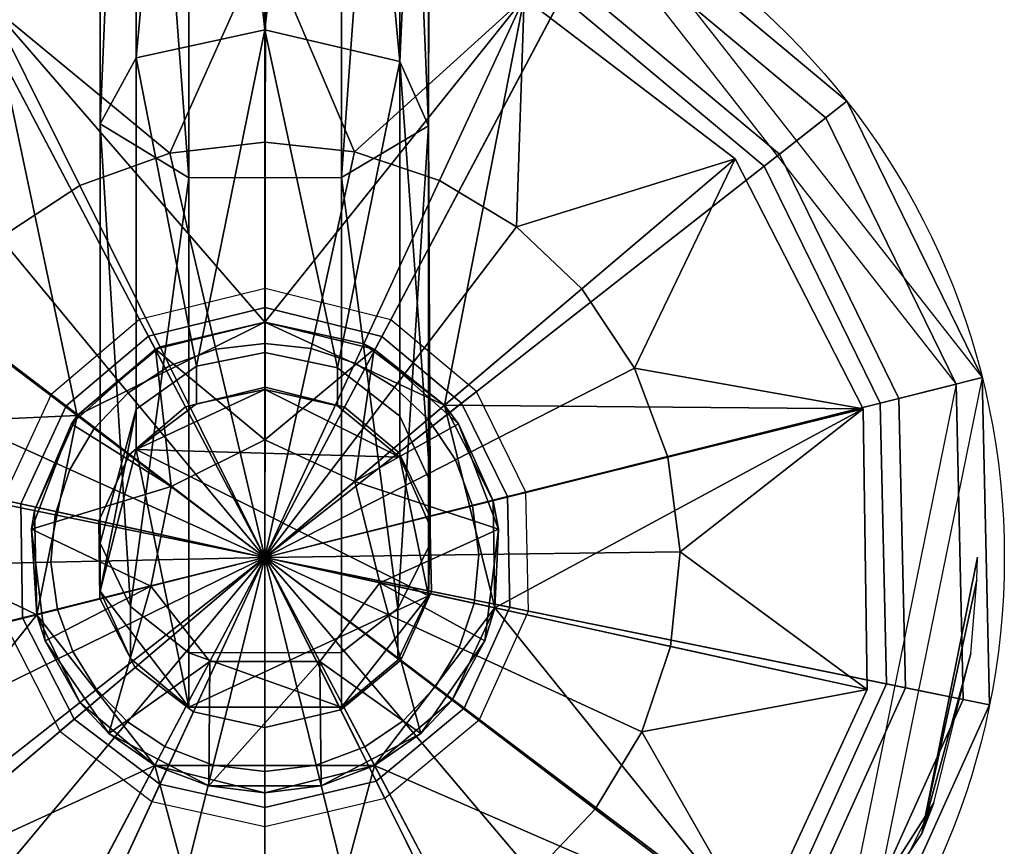
# Model space of a CAD drawing. Units: millimetres. Extents: x 2 to 502, y 462 to 563.
# Drawn here: x 65 to 94, y 475 to 500 of the extents above; entities that cross this region are included whole.
import ezdxf

# ---------------------------------------------------------------- set-up
doc = ezdxf.new("R2010")
doc.units = ezdxf.units.MM
doc.header["$MEASUREMENT"] = 0
doc.layers.add('Domyslny', color=7, linetype='Continuous')

msp = doc.modelspace()

# ---------------------------------------------------------------- linework, layer by layer
at = {"layer": 'Domyslny'}
for p, q in [((72.023, 478.94), (72.023, 508.94)), ((72.023, 488.94), (72.023, 508.94)), ((72.023, 476.94), (72.023, 490.94)), ((72.023, 478.94), (72.023, 488.94))]:
    msp.add_line(p, q, dxfattribs=at)
msp.add_lwpolyline([(72.023, 490.94), (72.023, 502.353), (72.023, 465.528), (72.023, 476.94)], dxfattribs=at)
for points in [[(72.023, 483.94, 0), (72.023, 483.942, 0), (72.023, 483.947, 0), (72.023, 483.965, 0), (72.023, 484.042, 0), (72.023, 484.358, 0), (72.023, 485.696, 0), (72.023, 491.263, 0), (72.023, 499.738, 0), (72.023, 508.94, 0), (72.023, 516.94, 0), (72.023, 524.94, 0), (72.023, 532.94, 0), (72.023, 540.94, 0)], [(72.023, 461.94, 0), (72.023, 505.94, 0), (72.023, 505.94, 0)], [(72.023, 462.74, 0), (72.023, 505.14, 0), (72.023, 505.14, 0)], [(72.023, 491.94, 0), (72.023, 491.94, 0), (72.023, 491.94, 0), (72.023, 491.938, 0), (72.023, 491.932, 0), (72.023, 491.907, 0), (72.023, 491.8, 0), (72.023, 491.355, 0), (72.023, 489.94, 0), (72.023, 482.94, 0), (72.023, 475.94, 0)], [(72.023, 476.94, 0), (72.023, 483.94, 0), (72.023, 490.94, 0)]]:
    msp.add_polyline3d(points, dxfattribs=at)
msp.add_circle((72.023, 483.94), 22, dxfattribs=at)
for points in [[(67.124, 496.842, 628.016), (68.023, 518.374, 633.001), (67.124, 518.373, 631.003)], [(69.753, 495.235, 631.072), (68.023, 518.374, 633.001), (67.124, 496.842, 628.016)], [(67.124, 518.373, 631.003), (68.194, 518.372, 626.785), (68.194, 498.804, 624.282), (67.124, 496.842, 628.016)], [(68.023, 518.374, 633.001), (69.753, 495.235, 631.072), (69.753, 518.374, 634.455)], [(69.989, 518.371, 625.432), (68.194, 498.804, 624.282), (68.194, 518.372, 626.785)], [(68.194, 498.804, 624.282), (69.989, 518.371, 625.432), (72.023, 499.635, 622.703)], [(74.301, 518.374, 634.451), (69.753, 518.374, 634.455), (69.753, 495.235, 631.072), (74.301, 495.237, 631.068)], [(72.023, 499.635, 622.703), (69.989, 518.371, 625.432), (72.023, 518.371, 625)], [(74.186, 518.371, 625.492), (72.023, 499.635, 622.703), (72.023, 518.371, 625)], [(72.023, 499.635, 622.703), (74.186, 518.371, 625.492), (76.034, 498.697, 624.486)], [(76.034, 498.697, 624.486), (74.186, 518.371, 625.492), (76.034, 518.372, 627.015)], [(74.301, 495.237, 631.068), (75.978, 518.374, 633.059), (74.301, 518.374, 634.451)], [(76.89, 496.776, 628.141), (75.978, 518.374, 633.059), (74.301, 495.237, 631.068)], [(75.978, 518.374, 633.059), (76.89, 496.776, 628.141), (76.89, 518.373, 631.144)], [(76.935, 518.372, 629.069), (76.034, 498.697, 624.486), (76.034, 518.372, 627.015)], [(76.034, 498.697, 624.486), (76.935, 518.372, 629.069), (76.89, 496.776, 628.141)], [(76.89, 496.776, 628.141), (76.935, 518.372, 629.069), (76.89, 518.373, 631.144)], [(72.023, 483.94, 588), (62.955, 501.144, 584.674), (72.041, 503.388, 584.674)], [(72.023, 483.94, 588), (72.041, 503.388, 584.674), (81.123, 501.127, 584.674)], [(87.329, 495.937, 584.674), (81.123, 501.127, 584.674), (82.317, 503.383, 566.666), (89.338, 497.512, 566.666)], [(89.338, 497.512, 566.666), (82.317, 503.383, 566.666), (82.317, 503.383, 528)], [(82.317, 503.383, 528), (93.362, 489.291, 528), (89.338, 497.512, 566.666)], [(72.023, 483.94, 587.2), (63.225, 500.633, 584.119), (72.041, 502.81, 584.119)], [(72.023, 483.94, 587.2), (72.041, 502.81, 584.119), (80.852, 500.617, 584.119)], [(86.874, 495.581, 584.119), (80.852, 500.617, 584.119), (81.943, 502.676, 566.666), (88.708, 497.018, 566.666)], [(88.708, 497.018, 566.666), (81.943, 502.676, 566.666), (81.943, 502.676, 528)], [(81.943, 502.676, 528), (92.586, 489.097, 528), (88.708, 497.018, 566.666)], [(72.023, 490.94, 532), (72.023, 502.284, 491.81), (63.849, 500.363, 491.81)], [(63.849, 500.363, 491.81), (72.023, 502.284, 491.81), (69.195, 495.969, 467.57)], [(72.023, 502.284, 491.81), (72.023, 496.297, 467.57), (69.195, 495.969, 467.57)], [(79.735, 500.584, 491.81), (72.023, 502.284, 491.81), (72.023, 490.94, 532)], [(74.683, 496.007, 467.57), (72.023, 496.297, 467.57), (72.023, 502.284, 491.81)], [(72.023, 502.284, 491.81), (79.735, 500.584, 491.81), (74.683, 496.007, 467.57)], [(72.023, 483.94, 588), (56.551, 495.723, 584.674), (62.955, 501.144, 584.674)], [(72.023, 483.94, 588), (81.123, 501.127, 584.674), (87.329, 495.937, 584.674)], [(72.023, 483.94, 587.2), (57.011, 495.373, 584.119), (63.225, 500.633, 584.119)], [(72.023, 483.94, 587.2), (80.852, 500.617, 584.119), (86.874, 495.581, 584.119)], [(72.023, 490.94, 532), (77.363, 488.466, 532), (79.735, 500.584, 491.81)], [(79.735, 500.584, 491.81), (77.218, 495.152, 467.57), (74.683, 496.007, 467.57)], [(79.509, 493.771, 467.57), (77.218, 495.152, 467.57), (79.735, 500.584, 491.81)], [(77.363, 488.466, 532), (86.017, 495.8, 491.81), (79.735, 500.584, 491.81)], [(79.735, 500.584, 491.81), (86.017, 495.8, 491.81), (79.509, 493.771, 467.57)], [(63.849, 500.363, 491.81), (57.388, 495.001, 491.81), (66.438, 488.161, 532)], [(66.438, 488.161, 532), (72.023, 490.94, 532), (63.849, 500.363, 491.81)], [(63.849, 500.363, 491.81), (66.517, 495.003, 467.57), (64.132, 493.449, 467.57)], [(69.195, 495.969, 467.57), (66.517, 495.003, 467.57), (63.849, 500.363, 491.81)], [(72.023, 499.635, 622.703), (69.989, 489.633, 611.685), (68.194, 498.804, 624.282)], [(69.989, 489.633, 611.685), (72.023, 499.635, 622.703), (72.023, 490.041, 611.544)], [(72.023, 499.635, 622.703), (74.186, 489.576, 611.705), (72.023, 490.041, 611.544)], [(76.034, 498.697, 624.486), (74.186, 489.576, 611.705), (72.023, 499.635, 622.703)], [(67.124, 496.842, 628.016), (68.194, 498.804, 624.282), (68.194, 488.355, 612.128), (67.124, 484.369, 613.508)], [(68.194, 498.804, 624.282), (69.989, 489.633, 611.685), (68.194, 488.355, 612.128)], [(74.186, 489.576, 611.705), (76.034, 498.697, 624.486), (76.034, 488.138, 612.203)], [(76.034, 498.697, 624.486), (76.935, 486.196, 612.876), (76.034, 488.138, 612.203)], [(76.89, 496.776, 628.141), (76.935, 486.196, 612.876), (76.034, 498.697, 624.486)], [(90.886, 488.67, 584.674), (87.329, 495.937, 584.674), (89.338, 497.512, 566.666), (93.362, 489.291, 566.666)], [(93.362, 489.291, 528), (93.362, 489.291, 566.666), (89.338, 497.512, 566.666)], [(90.326, 488.53, 584.119), (86.874, 495.581, 584.119), (88.708, 497.018, 566.666), (92.586, 489.097, 566.666)], [(92.586, 489.097, 528), (92.586, 489.097, 566.666), (88.708, 497.018, 566.666)], [(68.023, 482.481, 614.162), (67.124, 496.842, 628.016), (67.124, 484.369, 613.508)], [(67.124, 496.842, 628.016), (68.023, 482.481, 614.162), (69.753, 495.235, 631.072)], [(74.301, 495.237, 631.068), (75.978, 482.426, 614.181), (76.89, 496.776, 628.141)], [(76.89, 496.776, 628.141), (75.978, 482.426, 614.181), (76.89, 484.236, 613.554)], [(76.935, 486.196, 612.876), (76.89, 496.776, 628.141), (76.89, 484.236, 613.554)], [(72.023, 490.309, 460.284), (70.565, 490.14, 460.284), (69.195, 495.969, 467.57), (72.023, 496.297, 467.57)], [(73.394, 490.16, 460.284), (72.023, 490.309, 460.284), (72.023, 496.297, 467.57), (74.683, 496.007, 467.57)], [(70.565, 490.14, 460.284), (69.185, 489.642, 460.284), (66.517, 495.003, 467.57), (69.195, 495.969, 467.57)], [(72.023, 483.94, 588), (87.329, 495.937, 584.674), (90.886, 488.67, 584.674)], [(74.7, 489.719, 460.284), (73.394, 490.16, 460.284), (74.683, 496.007, 467.57), (77.218, 495.152, 467.57)], [(89.825, 488.363, 491.81), (86.017, 495.8, 491.81), (77.363, 488.466, 532)], [(86.017, 495.8, 491.81), (81.45, 491.929, 467.57), (79.509, 493.771, 467.57)], [(83.021, 489.572, 467.57), (81.45, 491.929, 467.57), (86.017, 495.8, 491.81)], [(86.017, 495.8, 491.81), (89.825, 488.363, 491.81), (83.021, 489.572, 467.57)], [(72.023, 483.94, 588), (53.027, 488.108, 584.674), (56.551, 495.723, 584.674)], [(72.023, 483.94, 587.2), (86.874, 495.581, 584.119), (90.326, 488.53, 584.119)], [(72.023, 483.94, 587.2), (53.591, 487.984, 584.119), (57.011, 495.373, 584.119)], [(69.753, 495.235, 631.072), (68.023, 482.481, 614.162), (69.753, 481.107, 614.638)], [(74.301, 495.237, 631.068), (69.753, 495.235, 631.072), (69.753, 481.107, 614.638), (74.301, 481.111, 614.636)], [(75.978, 482.426, 614.181), (74.301, 495.237, 631.068), (74.301, 481.111, 614.636)], [(75.881, 489.007, 460.284), (74.7, 489.719, 460.284), (77.218, 495.152, 467.57), (79.509, 493.771, 467.57)], [(66.438, 488.161, 532), (57.388, 495.001, 491.81), (54.047, 487.598, 491.81)], [(69.185, 489.642, 460.284), (67.956, 488.841, 460.284), (64.132, 493.449, 467.57), (66.517, 495.003, 467.57)], [(76.881, 488.058, 460.284), (75.881, 489.007, 460.284), (79.509, 493.771, 467.57), (81.45, 491.929, 467.57)], [(67.956, 488.841, 460.284), (66.942, 487.78, 460.284), (62.165, 491.391, 467.57), (64.132, 493.449, 467.57)], [(72.03, 491.94, 588), (68.293, 491.018, 588), (68.556, 490.518, 590.392), (72.03, 491.376, 590.392)], [(75.766, 491.011, 588), (72.03, 491.94, 588), (72.03, 491.376, 590.392), (75.502, 490.512, 590.392)], [(77.691, 486.843, 460.284), (76.881, 488.058, 460.284), (81.45, 491.929, 467.57), (83.021, 489.572, 467.57)], [(66.942, 487.78, 460.284), (66.218, 486.56, 460.284), (60.76, 489.024, 467.57), (62.165, 491.391, 467.57)], [(72.03, 491.376, 590.392), (68.556, 490.518, 590.392), (69.663, 488.418, 591), (72.028, 489.002, 591)], [(75.502, 490.512, 590.392), (72.03, 491.376, 590.392), (72.028, 489.002, 591), (74.391, 488.414, 591)], [(68.293, 491.018, 588), (65.658, 488.787, 588), (66.107, 488.446, 590.392), (68.556, 490.518, 590.392)], [(72.023, 490.94, 532), (66.438, 488.161, 532), (69.23, 486.051, 532), (72.023, 487.44, 532)], [(68.77, 490.139, 552), (72.023, 490.94, 552), (68.904, 490.207, 542)], [(72.023, 490.94, 552), (68.77, 490.139, 552), (72.023, 487.44, 552)], [(72.023, 490.94, 532), (68.904, 490.207, 532), (68.904, 490.207, 542), (72.023, 490.94, 542)], [(72.023, 490.94, 552), (72.023, 490.94, 542), (68.904, 490.207, 542)], [(77.363, 488.466, 532), (72.023, 490.94, 532), (72.023, 487.44, 532), (74.693, 486.203, 532)], [(74.966, 490.292, 532), (72.023, 490.94, 532), (72.023, 490.94, 542), (74.966, 490.292, 542)], [(72.023, 490.94, 552), (75.276, 490.139, 552), (74.966, 490.292, 542)], [(72.023, 490.94, 542), (72.023, 490.94, 552), (74.966, 490.292, 542)], [(75.276, 490.139, 552), (72.023, 490.94, 552), (72.023, 487.44, 552)], [(78.319, 488.875, 588), (75.766, 491.011, 588), (75.502, 490.512, 590.392), (77.875, 488.527, 590.392)], [(68.556, 490.518, 590.392), (66.107, 488.446, 590.392), (67.996, 487.007, 591), (69.663, 488.418, 591)], [(77.875, 488.527, 590.392), (75.502, 490.512, 590.392), (74.391, 488.414, 591), (76.007, 487.063, 591)], [(68.904, 490.207, 532), (66.438, 488.161, 532), (66.438, 488.161, 542), (68.904, 490.207, 542)], [(68.904, 490.207, 542), (66.438, 488.161, 542), (68.77, 490.139, 552)], [(72.023, 483.94, 458), (70.565, 490.14, 460.284), (72.023, 490.309, 460.284)], [(72.023, 483.94, 458), (72.023, 490.309, 460.284), (73.394, 490.16, 460.284)], [(72.023, 483.94, 458), (73.394, 490.16, 460.284), (74.7, 489.719, 460.284)], [(77.363, 488.466, 532), (74.966, 490.292, 532), (74.966, 490.292, 542), (77.363, 488.466, 542)], [(77.363, 488.466, 542), (74.966, 490.292, 542), (75.276, 490.139, 552)], [(66.262, 487.917, 552), (68.77, 490.139, 552), (66.438, 488.161, 542)], [(68.77, 490.139, 552), (66.262, 487.917, 552), (69.23, 486.051, 552)], [(69.23, 486.051, 552), (72.023, 487.44, 552), (68.77, 490.139, 552)], [(72.023, 483.94, 458), (69.185, 489.642, 460.284), (70.565, 490.14, 460.284)], [(69.989, 489.633, 611.685), (72.023, 490.041, 611.544), (72.023, 488.94, 602.168), (69.989, 488.508, 602.168)], [(72.023, 487.44, 552), (74.693, 486.203, 552), (75.276, 490.139, 552)], [(72.023, 490.041, 611.544), (74.186, 489.576, 611.705), (74.186, 488.448, 602.168), (72.023, 488.94, 602.168)], [(77.784, 487.917, 552), (75.276, 490.139, 552), (74.693, 486.203, 552)], [(75.276, 490.139, 552), (77.784, 487.917, 552), (77.363, 488.466, 542)], [(72.023, 483.94, 458), (67.956, 488.841, 460.284), (69.185, 489.642, 460.284)], [(68.194, 488.355, 612.128), (69.989, 489.633, 611.685), (69.989, 488.508, 602.168), (68.194, 487.156, 602.168)], [(72.023, 483.94, 458), (74.7, 489.719, 460.284), (75.881, 489.007, 460.284)], [(74.186, 489.576, 611.705), (76.034, 488.138, 612.203), (76.034, 486.926, 602.168), (74.186, 488.448, 602.168)], [(78.203, 485.476, 460.284), (77.691, 486.843, 460.284), (83.021, 489.572, 467.57), (84.015, 486.92, 467.57)], [(89.825, 488.363, 491.81), (84.015, 486.92, 467.57), (83.021, 489.572, 467.57)], [(93.362, 489.291, 528), (89.574, 470.676, 528), (93.581, 479.553, 566.666)], [(91.079, 480.062, 584.674), (90.886, 488.67, 584.674), (93.362, 489.291, 566.666), (93.581, 479.553, 566.666)], [(93.581, 479.553, 566.666), (93.362, 489.291, 566.666), (93.362, 489.291, 528)], [(66.218, 486.56, 460.284), (65.782, 485.21, 460.284), (59.914, 486.404, 467.57), (60.76, 489.024, 467.57)], [(72.028, 489.002, 591), (69.663, 488.418, 591), (72.023, 483.94, 591)], [(72.023, 483.94, 458), (75.881, 489.007, 460.284), (76.881, 488.058, 460.284)], [(72.023, 483.94, 591), (74.391, 488.414, 591), (72.028, 489.002, 591)], [(92.586, 489.097, 528), (88.936, 471.158, 528), (92.797, 479.713, 566.666)], [(90.513, 480.178, 584.119), (90.326, 488.53, 584.119), (92.586, 489.097, 566.666), (92.797, 479.713, 566.666)], [(92.797, 479.713, 566.666), (92.586, 489.097, 566.666), (92.586, 489.097, 528)], [(65.658, 488.787, 588), (64.209, 485.655, 588), (64.76, 485.534, 590.392), (66.107, 488.446, 590.392)], [(72.023, 483.94, 458), (66.942, 487.78, 460.284), (67.956, 488.841, 460.284)], [(68.194, 487.156, 591), (69.989, 488.508, 602.168), (72.023, 488.94, 591)], [(72.023, 488.94, 591), (76.034, 486.926, 591), (68.194, 487.156, 591)], [(72.023, 488.94, 591), (69.989, 488.508, 602.168), (72.023, 488.94, 602.168)], [(72.023, 488.94, 591), (74.186, 488.448, 602.168), (76.034, 486.926, 591)], [(72.023, 488.94, 602.168), (74.186, 488.448, 602.168), (72.023, 488.94, 591)], [(79.783, 485.886, 588), (78.319, 488.875, 588), (77.875, 488.527, 590.392), (79.235, 485.749, 590.392)], [(66.107, 488.446, 590.392), (64.76, 485.534, 590.392), (67.079, 485.025, 591), (67.996, 487.007, 591)], [(72.023, 483.94, 591), (69.663, 488.418, 591), (67.996, 487.007, 591)], [(69.989, 488.508, 602.168), (68.194, 487.156, 591), (68.194, 487.156, 602.168)], [(72.023, 483.94, 588), (90.886, 488.67, 584.674), (91.079, 480.062, 584.674)], [(72.023, 483.94, 587.2), (90.326, 488.53, 584.119), (90.513, 480.178, 584.119)], [(76.007, 487.063, 591), (74.391, 488.414, 591), (72.023, 483.94, 591)], [(76.034, 486.926, 602.168), (76.034, 486.926, 591), (74.186, 488.448, 602.168)], [(78.86, 482.44, 532), (77.363, 488.466, 532), (74.693, 486.203, 532), (75.441, 483.19, 532)], [(79.235, 485.749, 590.392), (77.875, 488.527, 590.392), (76.007, 487.063, 591), (76.932, 485.171, 591)], [(77.363, 488.466, 532), (78.86, 482.44, 532), (89.825, 488.363, 491.81)], [(78.816, 485.628, 532), (77.363, 488.466, 532), (77.363, 488.466, 542), (78.816, 485.628, 542)], [(78.816, 485.628, 542), (77.363, 488.466, 542), (77.784, 487.917, 552)], [(72.023, 483.94, 588), (53.149, 479.252, 584.674), (53.027, 488.108, 584.674)], [(65.233, 482.238, 532), (66.438, 488.161, 532), (54.047, 487.598, 491.81)], [(66.438, 488.161, 532), (65.163, 485.336, 532), (65.163, 485.336, 542), (66.438, 488.161, 542)], [(66.438, 488.161, 542), (65.163, 485.336, 542), (66.262, 487.917, 552)], [(66.438, 488.161, 532), (65.233, 482.238, 532), (68.628, 483.089, 532), (69.23, 486.051, 532)], [(68.194, 487.156, 602.168), (67.124, 482.937, 602.17), (68.194, 488.355, 612.128)], [(67.124, 484.369, 613.508), (68.194, 488.355, 612.128), (67.124, 482.937, 602.17)], [(76.034, 488.138, 612.203), (76.935, 486.196, 612.876), (76.935, 484.871, 602.169), (76.034, 486.926, 602.168)], [(78.86, 482.44, 532), (89.94, 480.009, 491.81), (89.825, 488.363, 491.81)], [(84.378, 484.11, 467.57), (84.015, 486.92, 467.57), (89.825, 488.363, 491.81)], [(89.825, 488.363, 491.81), (89.94, 480.009, 491.81), (84.378, 484.11, 467.57)], [(72.023, 483.94, 587.2), (53.71, 479.391, 584.119), (53.591, 487.984, 584.119)], [(65.074, 484.784, 552), (66.262, 487.917, 552), (65.163, 485.336, 542)], [(66.262, 487.917, 552), (65.074, 484.784, 552), (69.23, 486.051, 552)], [(72.023, 483.94, 458), (76.881, 488.058, 460.284), (77.691, 486.843, 460.284)], [(78.972, 484.784, 552), (77.784, 487.917, 552), (74.693, 486.203, 552)], [(77.784, 487.917, 552), (78.972, 484.784, 552), (78.816, 485.628, 542)], [(54.047, 487.598, 491.81), (54.23, 479.479, 491.81), (65.233, 482.238, 532)], [(72.023, 483.94, 458), (66.218, 486.56, 460.284), (66.942, 487.78, 460.284)], [(72.023, 487.44, 532), (69.23, 486.051, 532), (72.023, 483.94, 532)], [(72.023, 487.44, 552), (69.23, 486.051, 552), (72.023, 483.94, 552)], [(74.693, 486.203, 532), (72.023, 487.44, 532), (72.023, 483.94, 532)], [(74.693, 486.203, 552), (72.023, 487.44, 552), (72.023, 483.94, 552)], [(67.996, 487.007, 591), (67.079, 485.025, 591), (72.023, 483.94, 591)], [(67.124, 482.938, 591), (67.124, 482.937, 602.17), (68.194, 487.156, 591)], [(67.124, 482.937, 602.17), (68.194, 487.156, 602.168), (68.194, 487.156, 591)], [(68.194, 487.156, 591), (69.753, 479.485, 591), (67.124, 482.938, 591)], [(76.89, 482.797, 591), (68.194, 487.156, 591), (76.034, 486.926, 591)], [(68.194, 487.156, 591), (76.89, 482.797, 591), (69.753, 479.485, 591)], [(72.023, 483.94, 591), (76.932, 485.171, 591), (76.007, 487.063, 591)], [(72.023, 483.94, 458), (77.691, 486.843, 460.284), (78.203, 485.476, 460.284)], [(76.034, 486.926, 591), (76.935, 484.871, 602.169), (76.89, 482.797, 591)], [(76.935, 484.871, 602.169), (76.034, 486.926, 591), (76.034, 486.926, 602.168)], [(78.391, 484.028, 460.284), (78.203, 485.476, 460.284), (84.015, 486.92, 467.57), (84.378, 484.11, 467.57)], [(65.782, 485.21, 460.284), (65.656, 483.797, 460.284), (59.669, 483.663, 467.57), (59.914, 486.404, 467.57)], [(72.023, 483.94, 458), (65.782, 485.21, 460.284), (66.218, 486.56, 460.284)], [(75.441, 483.19, 532), (74.693, 486.203, 532), (72.023, 483.94, 532)], [(75.441, 483.19, 552), (74.693, 486.203, 552), (72.023, 483.94, 552)], [(74.693, 486.203, 552), (75.441, 483.19, 552), (78.972, 484.784, 552)], [(76.935, 486.196, 612.876), (76.89, 484.236, 613.554), (76.89, 482.797, 602.17), (76.935, 484.871, 602.169)], [(68.628, 483.089, 552), (69.23, 486.051, 552), (65.074, 484.784, 552)], [(69.23, 486.051, 532), (68.628, 483.089, 532), (72.023, 483.94, 532)], [(69.23, 486.051, 552), (68.628, 483.089, 552), (72.023, 483.94, 552)], [(79.862, 482.345, 588), (79.783, 485.886, 588), (79.235, 485.749, 590.392), (79.309, 482.458, 590.392)], [(64.209, 485.655, 588), (64.259, 482.012, 588), (64.806, 482.148, 590.392), (64.76, 485.534, 590.392)], [(64.76, 485.534, 590.392), (64.806, 482.148, 590.392), (67.11, 482.72, 591), (67.079, 485.025, 591)], [(72.023, 483.94, 458), (78.203, 485.476, 460.284), (78.391, 484.028, 460.284)], [(79.309, 482.458, 590.392), (79.235, 485.749, 590.392), (76.932, 485.171, 591), (76.983, 482.931, 591)], [(78.86, 482.44, 532), (78.816, 485.628, 532), (78.816, 485.628, 542), (78.86, 482.44, 542)], [(78.86, 482.44, 542), (78.816, 485.628, 542), (78.972, 484.784, 552)], [(65.163, 485.336, 542), (65.233, 482.238, 542), (65.074, 484.784, 552)], [(65.163, 485.336, 532), (65.233, 482.238, 532), (65.233, 482.238, 542), (65.163, 485.336, 542)], [(72.023, 483.94, 458), (65.656, 483.797, 460.284), (65.782, 485.21, 460.284)], [(72.023, 483.94, 591), (67.079, 485.025, 591), (67.11, 482.72, 591)], [(76.983, 482.931, 591), (76.932, 485.171, 591), (72.023, 483.94, 591)], [(65.478, 481.458, 552), (65.074, 484.784, 552), (65.233, 482.238, 542)], [(65.074, 484.784, 552), (65.478, 481.458, 552), (68.628, 483.089, 552)], [(78.568, 481.458, 552), (78.972, 484.784, 552), (75.441, 483.19, 552)], [(76.89, 482.797, 602.17), (76.89, 482.797, 591), (76.935, 484.871, 602.169)], [(78.972, 484.784, 552), (78.568, 481.458, 552), (78.86, 482.44, 542)], [(68.023, 482.481, 614.162), (67.124, 484.369, 613.508), (67.124, 482.937, 602.17), (68.023, 480.939, 602.171)], [(72.023, 483.94, 458), (78.391, 484.028, 460.284), (78.243, 482.576, 460.284)], [(76.89, 484.236, 613.554), (75.978, 482.426, 614.181), (75.978, 480.881, 602.171), (76.89, 482.797, 602.17)], [(78.243, 482.576, 460.284), (78.391, 484.028, 460.284), (84.378, 484.11, 467.57), (84.092, 481.292, 467.57)], [(89.94, 480.009, 491.81), (84.092, 481.292, 467.57), (84.378, 484.11, 467.57)], [(72.023, 483.94, 588), (57.186, 471.368, 584.674), (53.149, 479.252, 584.674)], [(72.023, 483.94, 587.2), (57.627, 471.741, 584.119), (53.71, 479.391, 584.119)], [(72.023, 483.94, 588), (63.847, 466.295, 584.674), (57.186, 471.368, 584.674)], [(72.023, 483.94, 587.2), (64.09, 466.819, 584.119), (57.627, 471.741, 584.119)], [(65.656, 483.797, 460.284), (65.845, 482.391, 460.284), (60.037, 480.935, 467.57), (59.669, 483.663, 467.57)], [(72.023, 483.94, 588), (72.023, 464.493, 584.674), (63.847, 466.295, 584.674)], [(72.023, 483.94, 587.2), (72.023, 465.071, 584.119), (64.09, 466.819, 584.119)], [(72.023, 483.94, 458), (65.845, 482.391, 460.284), (65.656, 483.797, 460.284)], [(72.023, 483.94, 458), (66.303, 481.14, 460.284), (65.845, 482.391, 460.284)], [(72.023, 483.94, 458), (67.01, 480.012, 460.284), (66.303, 481.14, 460.284)], [(72.023, 483.94, 458), (67.937, 479.055, 460.284), (67.01, 480.012, 460.284)], [(67.11, 482.72, 591), (68.161, 480.668, 591), (72.023, 483.94, 591)], [(72.023, 483.94, 458), (69.043, 478.312, 460.284), (67.937, 479.055, 460.284)], [(72.023, 483.94, 591), (68.161, 480.668, 591), (69.895, 479.348, 591)], [(68.628, 483.089, 532), (70.385, 480.847, 532), (72.023, 483.94, 532)], [(68.628, 483.089, 552), (70.385, 480.847, 552), (72.023, 483.94, 552)], [(72.023, 483.94, 458), (70.484, 477.76, 460.284), (69.043, 478.312, 460.284)], [(69.895, 479.348, 591), (72.023, 478.879, 591), (72.023, 483.94, 591)], [(70.385, 480.847, 532), (73.655, 480.844, 532), (72.023, 483.94, 532)], [(70.385, 480.847, 552), (73.655, 480.844, 552), (72.023, 483.94, 552)], [(72.023, 483.94, 458), (72.017, 477.572, 460.284), (70.484, 477.76, 460.284)], [(72.023, 483.94, 458), (73.549, 477.757, 460.284), (72.017, 477.572, 460.284)], [(72.023, 483.94, 587.2), (90.513, 480.178, 584.119), (87.077, 472.563, 584.119)], [(72.023, 483.94, 587.2), (80.43, 467.047, 584.119), (72.023, 465.071, 584.119)], [(72.023, 483.94, 587.2), (87.077, 472.563, 584.119), (80.43, 467.047, 584.119)], [(72.023, 483.94, 588), (91.079, 480.062, 584.674), (87.537, 472.215, 584.674)], [(72.023, 483.94, 588), (80.688, 466.53, 584.674), (72.023, 464.493, 584.674)], [(72.023, 483.94, 588), (87.537, 472.215, 584.674), (80.688, 466.53, 584.674)], [(72.023, 483.94, 591), (76.061, 480.889, 591), (76.983, 482.931, 591)], [(74.278, 479.409, 591), (76.061, 480.889, 591), (72.023, 483.94, 591)], [(72.023, 483.94, 591), (72.023, 478.879, 591), (74.278, 479.409, 591)], [(72.023, 483.94, 458), (76.138, 479.08, 460.284), (74.992, 478.306, 460.284)], [(72.023, 483.94, 458), (77.089, 480.082, 460.284), (76.138, 479.08, 460.284)], [(72.023, 483.94, 458), (77.802, 481.266, 460.284), (77.089, 480.082, 460.284)], [(72.023, 483.94, 458), (78.243, 482.576, 460.284), (77.802, 481.266, 460.284)], [(72.023, 483.94, 458), (74.992, 478.306, 460.284), (73.549, 477.757, 460.284)], [(73.655, 480.844, 532), (75.441, 483.19, 532), (72.023, 483.94, 532)], [(73.655, 480.844, 552), (75.441, 483.19, 552), (72.023, 483.94, 552)], [(91.564, 475.728, 518.63), (93.221, 483.944, 518.63), (93.221, 483.944, 528.005), (91.564, 475.728, 528.005)], [(91.564, 475.728, 509.255), (93.221, 483.944, 509.255), (93.221, 483.944, 518.63), (91.564, 475.728, 518.63)], [(91.564, 475.728, 499.88), (93.221, 483.944, 499.88), (93.221, 483.944, 509.255), (91.564, 475.728, 509.255)], [(91.564, 475.728, 490.505), (93.221, 483.944, 490.505), (93.221, 483.944, 499.88), (91.564, 475.728, 499.88)], [(91.564, 475.728, 481.13), (93.221, 483.944, 481.13), (93.221, 483.944, 490.505), (91.564, 475.728, 490.505)], [(93.21, 483.267, 467.848), (93.221, 483.944, 473.005), (91.564, 475.728, 471.755)], [(93.221, 483.944, 473.005), (93.221, 483.944, 481.13), (91.564, 475.728, 481.13)], [(91.564, 475.728, 481.13), (91.564, 475.728, 471.755), (93.221, 483.944, 473.005)], [(75.287, 477.748, 532), (78.86, 482.44, 532), (75.441, 483.19, 532), (73.655, 480.844, 532)], [(75.441, 483.19, 552), (73.655, 480.844, 552), (76.665, 478.701, 552)], [(76.665, 478.701, 552), (78.568, 481.458, 552), (75.441, 483.19, 552)], [(93.027, 481.081, 462.695), (93.21, 483.267, 467.848), (91.564, 475.728, 462.38)], [(91.564, 475.728, 471.755), (91.564, 475.728, 462.38), (93.21, 483.267, 467.848)], [(65.233, 482.238, 532), (68.747, 477.754, 532), (70.385, 480.847, 532), (68.628, 483.089, 532)], [(65.478, 481.458, 552), (67.381, 478.701, 552), (68.628, 483.089, 552)], [(69.753, 479.485, 591), (68.023, 480.939, 602.171), (67.124, 482.938, 591)], [(67.124, 482.937, 602.17), (67.124, 482.938, 591), (68.023, 480.939, 602.171)], [(70.385, 480.847, 552), (68.628, 483.089, 552), (67.381, 478.701, 552)], [(77.955, 479.457, 590.392), (79.309, 482.458, 590.392), (76.983, 482.931, 591), (76.061, 480.889, 591)], [(64.806, 482.148, 590.392), (66.35, 479.133, 590.392), (68.161, 480.668, 591), (67.11, 482.72, 591)], [(69.753, 479.485, 591), (76.89, 482.797, 591), (74.301, 479.49, 591)], [(76.89, 482.797, 591), (75.978, 480.881, 602.171), (74.301, 479.49, 591)], [(75.978, 480.881, 602.171), (76.89, 482.797, 591), (76.89, 482.797, 602.17)], [(77.802, 481.266, 460.284), (78.243, 482.576, 460.284), (84.092, 481.292, 467.57), (83.237, 478.751, 467.57)], [(65.845, 482.391, 460.284), (66.303, 481.14, 460.284), (60.924, 478.508, 467.57), (60.037, 480.935, 467.57)], [(69.753, 481.107, 614.638), (68.023, 482.481, 614.162), (68.023, 480.939, 602.171), (69.753, 479.485, 602.171)], [(75.978, 482.426, 614.181), (74.301, 481.111, 614.636), (74.301, 479.489, 602.171), (75.978, 480.881, 602.171)], [(78.86, 482.44, 532), (75.287, 477.748, 532), (86.616, 472.826, 491.81)], [(77.592, 479.699, 532), (78.86, 482.44, 532), (78.86, 482.44, 542), (77.592, 479.699, 542)], [(77.592, 479.699, 542), (78.86, 482.44, 542), (78.568, 481.458, 552)], [(78.405, 479.117, 588), (79.862, 482.345, 588), (79.309, 482.458, 590.392), (77.955, 479.457, 590.392)], [(86.616, 472.826, 491.81), (89.94, 480.009, 491.81), (78.86, 482.44, 532)], [(65.233, 482.238, 532), (54.23, 479.479, 491.81), (57.585, 472.625, 491.81)], [(68.747, 477.754, 532), (65.233, 482.238, 532), (57.585, 472.625, 491.81)], [(64.259, 482.012, 588), (65.919, 478.768, 588), (66.35, 479.133, 590.392), (64.806, 482.148, 590.392)], [(65.233, 482.238, 532), (66.513, 479.622, 532), (66.513, 479.622, 542), (65.233, 482.238, 542)], [(65.233, 482.238, 542), (66.513, 479.622, 542), (65.478, 481.458, 552)], [(67.381, 478.701, 552), (65.478, 481.458, 552), (66.513, 479.622, 542)], [(78.568, 481.458, 552), (76.665, 478.701, 552), (77.592, 479.699, 542)], [(66.303, 481.14, 460.284), (67.01, 480.012, 460.284), (62.297, 476.318, 467.57), (60.924, 478.508, 467.57)], [(74.301, 481.111, 614.636), (69.753, 481.107, 614.638), (74.301, 479.489, 602.171)], [(69.753, 479.485, 602.171), (74.301, 479.489, 602.171), (69.753, 481.107, 614.638)], [(77.089, 480.082, 460.284), (77.802, 481.266, 460.284), (83.237, 478.751, 467.57), (81.853, 476.454, 467.57)], [(83.237, 478.751, 467.57), (84.092, 481.292, 467.57), (89.94, 480.009, 491.81)], [(91.924, 476.643, 457.554), (93.027, 481.081, 462.695), (91.564, 475.728, 462.38)], [(67.381, 478.701, 552), (70.348, 477.144, 552), (70.385, 480.847, 552)], [(68.023, 480.939, 602.171), (69.753, 479.485, 591), (69.753, 479.485, 602.171)], [(68.747, 477.754, 532), (75.287, 477.748, 532), (73.655, 480.844, 532), (70.385, 480.847, 532)], [(73.655, 480.844, 552), (70.385, 480.847, 552), (70.348, 477.144, 552)], [(70.348, 477.144, 552), (73.698, 477.144, 552), (73.655, 480.844, 552)], [(73.698, 477.144, 552), (76.665, 478.701, 552), (73.655, 480.844, 552)], [(75.336, 477.283, 590.392), (77.955, 479.457, 590.392), (76.061, 480.889, 591), (74.278, 479.409, 591)], [(74.301, 479.489, 602.171), (74.301, 479.49, 591), (75.978, 480.881, 602.171)], [(66.35, 479.133, 590.392), (68.897, 477.194, 590.392), (69.895, 479.348, 591), (68.161, 480.668, 591)], [(67.01, 480.012, 460.284), (67.937, 479.055, 460.284), (64.096, 474.462, 467.57), (62.297, 476.318, 467.57)], [(76.138, 479.08, 460.284), (77.089, 480.082, 460.284), (81.853, 476.454, 467.57), (80.007, 474.509, 467.57)], [(89.94, 480.009, 491.81), (86.616, 472.826, 491.81), (83.237, 478.751, 467.57)], [(87.077, 472.563, 584.119), (90.513, 480.178, 584.119), (92.797, 479.713, 566.666), (88.936, 471.158, 566.666)], [(87.537, 472.215, 584.674), (91.079, 480.062, 584.674), (93.581, 479.553, 566.666), (89.574, 470.676, 566.666)], [(66.513, 479.622, 532), (68.747, 477.754, 532), (68.747, 477.754, 542), (66.513, 479.622, 542)], [(66.513, 479.622, 542), (68.747, 477.754, 542), (67.381, 478.701, 552)], [(75.287, 477.748, 532), (77.592, 479.699, 532), (77.592, 479.699, 542), (75.287, 477.748, 542)], [(75.287, 477.748, 542), (77.592, 479.699, 542), (76.665, 478.701, 552)], [(88.936, 471.158, 528), (88.936, 471.158, 566.666), (92.797, 479.713, 566.666)], [(68.897, 477.194, 590.392), (72.023, 476.505, 590.392), (72.023, 478.879, 591), (69.895, 479.348, 591)], [(74.301, 479.49, 591), (74.301, 479.489, 602.171), (69.753, 479.485, 591)], [(74.301, 479.489, 602.171), (69.753, 479.485, 602.171), (69.753, 479.485, 591)], [(72.023, 476.505, 590.392), (75.336, 477.283, 590.392), (74.278, 479.409, 591), (72.023, 478.879, 591)], [(75.587, 476.778, 588), (78.405, 479.117, 588), (77.955, 479.457, 590.392), (75.336, 477.283, 590.392)], [(89.574, 470.676, 528), (89.574, 470.676, 566.666), (93.581, 479.553, 566.666)], [(67.937, 479.055, 460.284), (69.043, 478.312, 460.284), (66.241, 473.02, 467.57), (64.096, 474.462, 467.57)], [(65.919, 478.768, 588), (68.659, 476.682, 588), (68.897, 477.194, 590.392), (66.35, 479.133, 590.392)], [(74.992, 478.306, 460.284), (76.138, 479.08, 460.284), (80.007, 474.509, 467.57), (77.784, 473.009, 467.57)], [(86.616, 472.826, 491.81), (81.853, 476.454, 467.57), (83.237, 478.751, 467.57)], [(70.348, 477.144, 552), (67.381, 478.701, 552), (68.747, 477.754, 542)], [(76.665, 478.701, 552), (73.698, 477.144, 552), (75.287, 477.748, 542)], [(69.043, 478.312, 460.284), (70.484, 477.76, 460.284), (69.038, 471.95, 467.57), (66.241, 473.02, 467.57)], [(73.549, 477.757, 460.284), (74.992, 478.306, 460.284), (77.784, 473.009, 467.57), (74.985, 471.944, 467.57)], [(57.585, 472.625, 491.81), (63.439, 467.729, 491.81), (68.747, 477.754, 532)], [(68.747, 477.754, 532), (63.439, 467.729, 491.81), (72.005, 465.597, 491.81)], [(75.287, 477.748, 532), (68.747, 477.754, 532), (72.005, 465.597, 491.81)], [(68.747, 477.754, 532), (72.016, 476.94, 532), (72.016, 476.94, 542), (68.747, 477.754, 542)], [(68.747, 477.754, 542), (72.016, 476.94, 542), (70.348, 477.144, 552)], [(70.484, 477.76, 460.284), (72.017, 477.572, 460.284), (72.011, 471.584, 467.57), (69.038, 471.95, 467.57)], [(72.005, 465.597, 491.81), (80.576, 467.713, 491.81), (75.287, 477.748, 532)], [(72.017, 477.572, 460.284), (73.549, 477.757, 460.284), (74.985, 471.944, 467.57), (72.011, 471.584, 467.57)], [(72.016, 476.94, 532), (75.287, 477.748, 532), (75.287, 477.748, 542), (72.016, 476.94, 542)], [(72.016, 476.94, 542), (75.287, 477.748, 542), (73.698, 477.144, 552)], [(75.287, 477.748, 532), (80.576, 467.713, 491.81), (86.616, 472.826, 491.81)], [(72.023, 475.94, 588), (75.587, 476.778, 588), (75.336, 477.283, 590.392), (72.023, 476.505, 590.392)], [(68.659, 476.682, 588), (72.023, 475.94, 588), (72.023, 476.505, 590.392), (68.897, 477.194, 590.392)], [(73.698, 477.144, 552), (70.348, 477.144, 552), (72.016, 476.94, 542)], [(80.007, 474.509, 467.57), (81.853, 476.454, 467.57), (86.616, 472.826, 491.81)], [(89.975, 472.67, 455.01), (91.924, 476.643, 457.554), (87.084, 469.026, 462.38)], [(91.564, 475.728, 462.38), (87.084, 469.026, 462.38), (91.924, 476.643, 457.554)], [(87.084, 469.026, 518.63), (91.564, 475.728, 518.63), (91.564, 475.728, 528.005), (87.084, 469.026, 528.005)], [(87.084, 469.026, 509.255), (91.564, 475.728, 509.255), (91.564, 475.728, 518.63), (87.084, 469.026, 518.63)], [(87.084, 469.026, 499.88), (91.564, 475.728, 499.88), (91.564, 475.728, 509.255), (87.084, 469.026, 509.255)], [(87.084, 469.026, 490.505), (91.564, 475.728, 490.505), (91.564, 475.728, 499.88), (87.084, 469.026, 499.88)], [(87.084, 469.026, 481.13), (91.564, 475.728, 481.13), (91.564, 475.728, 490.505), (87.084, 469.026, 490.505)], [(87.084, 469.026, 471.755), (91.564, 475.728, 471.755), (91.564, 475.728, 481.13), (87.084, 469.026, 481.13)], [(87.084, 469.026, 462.38), (91.564, 475.728, 462.38), (91.564, 475.728, 471.755), (87.084, 469.026, 471.755)]]:
    msp.add_3dface(points, dxfattribs=at)

doc.saveas('drawing.dxf')
